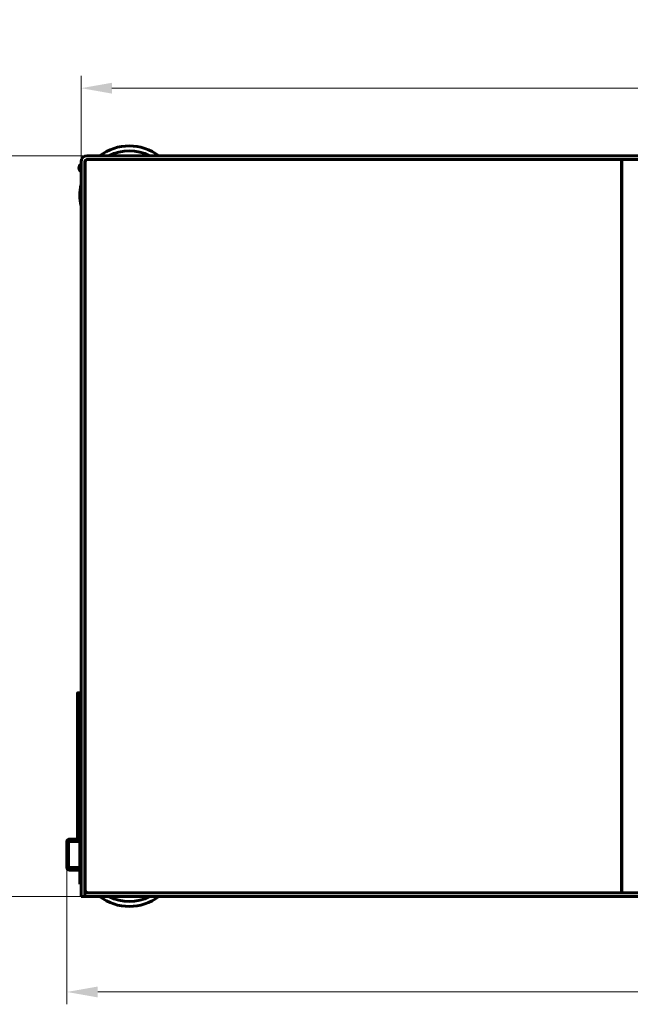
# Model space of a CAD drawing. Units: millimetres. Extents: x 189 to 2100, y 62 to 1428.
# Drawn here: x 878 to 1126, y 1029 to 1428 of the extents above; entities that cross this region are included whole.
import ezdxf

# ---------------------------------------------------------------- set-up
doc = ezdxf.new("R2010")
doc.units = ezdxf.units.MM
doc.header["$LTSCALE"] = 5
doc.layers.add('実線', color=3, linetype='Continuous', lineweight=60)
doc.layers.add('寸法', color=2, linetype='Continuous', lineweight=20)
doc.styles.get("Standard").update_dxf_attribs({"font": 'ISOCP.SHX', "bigfont": 'EXTFONT.SHX'})
doc.dimstyles.new('DES$0', dxfattribs={"dimtxt": 3.5, "dimasz": 2.5, "dimexe": 1, "dimexo": 0, "dimgap": 1.5, "dimtad": 3, "dimdsep": 46, "dimtxsty": 'STANDARD', "dimblk": '_ACMFILLED20', "dimcen": 0, "dimclrd": 2, "dimclre": 2, "dimclrt": 6, "dimazin": 2, "dimtp": 0.1, "dimtm": 0.1, "dimtfac": 0.71, "dimtmove": 0, "dimatfit": 3, "dimldrblk": '_ACMFILLED20', "dimfxl": 1, "dimlwd": -1, "dimlwe": -1, "dimarcsym": 0})

# ---------------------------------------------------------------- blocks, each defined once
blk = doc.blocks.new('_ACMFILLED20')
at = {"color": 0}
blk.add_trace([(-1, -0.176), (-1, 0.176), (0, 0)], dxfattribs=at)
blk = doc.blocks.new('*D472')
at = {"layer": 'Defpoints', "color": 0}
for p in [(905.52, 1373), (832.52, 1073), (904.52, 1073)]:
    blk.add_point(p, dxfattribs=at)
at = {"layer": '寸法', "color": 2, "linetype": 'ByBlock'}
for p, q in [((905.52, 1373), (826.52, 1373)), ((832.52, 1358), (832.52, 1088)), ((904.52, 1073), (826.52, 1073))]:
    blk.add_line(p, q, dxfattribs=at)
at = {"layer": '寸法', "color": 2, "xscale": 15, "yscale": 15, "zscale": 15}
for p, rotation in [((832.52, 1373), 90), ((832.52, 1073), 270)]:
    blk.add_blockref('_ACMFILLED20', p, dxfattribs=dict(at, rotation=rotation))
at = {"layer": '寸法', "color": 6, "insert": (813.02, 1223), "char_height": 21, "attachment_point": 5, "rotation": 90}
blk.add_mtext('300', dxfattribs=at)
blk = doc.blocks.new('*D475')
at = {"layer": 'Defpoints', "color": 0}
for p in [(903.02, 1400.37), (1503.02, 1373), (903.02, 1370.5)]:
    blk.add_point(p, dxfattribs=at)
at = {"layer": '寸法', "color": 2, "linetype": 'ByBlock'}
for p, q in [((903.02, 1370.5), (903.02, 1405.37)), ((1503.02, 1373), (1503.02, 1405.37)), ((1490.52, 1400.37), (915.52, 1400.37))]:
    blk.add_line(p, q, dxfattribs=at)
at = {"layer": '寸法', "color": 2, "xscale": 12.5, "yscale": 12.5, "zscale": 12.5, "rotation": 180}
blk.add_blockref('_ACMFILLED20', (903.02, 1400.37), dxfattribs=at)
at = {"layer": '寸法', "color": 2, "xscale": 12.5, "yscale": 12.5, "zscale": 12.5}
blk.add_blockref('_ACMFILLED20', (1503.02, 1400.37), dxfattribs=at)
at = {"layer": '寸法', "color": 6, "insert": (1203.02, 1416.62), "char_height": 17.5, "attachment_point": 5}
blk.add_mtext('600', dxfattribs=at)
blk = doc.blocks.new('*D505')
at = {"layer": 'Defpoints', "color": 0}
for p in [(1507.02, 1181.15), (897.22, 1084.7), (1507.02, 1034.36)]:
    blk.add_point(p, dxfattribs=at)
at = {"layer": '寸法', "color": 2, "linetype": 'ByBlock'}
for p, q in [((1507.02, 1181.15), (1507.02, 1029.36)), ((897.22, 1084.7), (897.22, 1029.36)), ((909.72, 1034.36), (1494.52, 1034.36))]:
    blk.add_line(p, q, dxfattribs=at)
at = {"layer": '寸法', "color": 2, "xscale": 12.5, "yscale": 12.5, "zscale": 12.5, "rotation": 180}
blk.add_blockref('_ACMFILLED20', (897.22, 1034.36), dxfattribs=at)
at = {"layer": '寸法', "color": 2, "xscale": 12.5, "yscale": 12.5, "zscale": 12.5}
blk.add_blockref('_ACMFILLED20', (1507.02, 1034.36), dxfattribs=at)
at = {"layer": '寸法', "color": 6, "insert": (1202.12, 1051.49), "char_height": 17.5, "attachment_point": 5}
blk.add_mtext('(610)', dxfattribs=at)

msp = doc.modelspace()

# ---------------------------------------------------------------- linework, layer by layer
at = {"layer": '実線'}
for p, q in [((1329.02, 1373.004), (905.52, 1373.004)), ((903.02, 1073.004), (903.02, 1370.504)), ((904.52, 1073.004), (904.52, 1370.504)), ((904.651, 1370.504), (904.52, 1370.504)), ((904.651, 1075.504), (904.651, 1370.504)), ((1329.02, 1371.504), (905.52, 1371.504)), ((1122.042, 1074.504), (1122.042, 1371.504)), ((1122.129, 1074.504), (1122.129, 1371.504)), ((901.52, 1153.004), (901.52, 1155.304)), ((901.52, 1098.004), (901.52, 1153.004)), ((901.52, 1153.004), (901.72, 1153.004)), ((901.92, 1155.504), (901.72, 1155.504)), ((901.72, 1155.504), (901.72, 1153.004)), ((901.92, 1153.004), (901.72, 1153.004)), ((901.72, 1153.004), (901.72, 1098.004)), ((901.92, 1153.004), (901.92, 1155.504)), ((901.92, 1155.504), (902.32, 1155.504)), ((902.32, 1155.104), (901.92, 1155.104)), ((902.32, 1155.004), (901.92, 1155.004)), ((901.92, 1152.504), (901.92, 1153.004)), ((902.32, 1153.004), (901.92, 1153.004)), ((902.32, 1152.504), (901.92, 1152.504)), ((902.32, 1155.104), (903.02, 1155.104)), ((902.32, 1153.004), (902.32, 1155.004)), ((902.32, 1152.504), (902.32, 1153.004)), ((903.02, 1152.504), (902.32, 1152.504)), ((902.32, 1098.504), (902.32, 1152.504)), ((902.52, 1102.004), (903.02, 1102.004)), ((902.52, 1101.004), (902.52, 1102.004)), ((902.52, 1079.004), (902.52, 1101.004)), ((903.02, 1101.004), (902.52, 1101.004)), ((901.52, 1096.304), (901.52, 1098.004)), ((901.52, 1098.004), (901.72, 1098.004)), ((901.92, 1098.004), (901.72, 1098.004)), ((901.72, 1098.004), (901.72, 1096.304)), ((902.32, 1098.504), (901.92, 1098.504)), ((901.92, 1098.004), (901.92, 1098.504)), ((901.92, 1096.304), (901.92, 1098.004)), ((902.32, 1098.004), (901.92, 1098.004)), ((902.52, 1098.504), (902.32, 1098.504)), ((902.32, 1098.004), (902.32, 1098.504)), ((902.32, 1096.304), (902.32, 1098.004)), ((897.22, 1095.304), (897.22, 1084.704)), ((897.955, 1095.304), (897.22, 1095.304)), ((902.52, 1095.304), (897.955, 1095.304)), ((897.955, 1084.704), (897.955, 1095.304)), ((898.22, 1096.304), (902.52, 1096.304)), ((897.22, 1084.704), (897.955, 1084.704)), ((897.955, 1084.704), (902.52, 1084.704)), ((902.52, 1083.704), (898.22, 1083.704)), ((902.52, 1078.004), (902.52, 1079.004)), ((902.52, 1079.004), (903.02, 1079.004)), ((903.02, 1078.004), (902.52, 1078.004)), ((904.52, 1073.004), (903.02, 1073.004)), ((904.52, 1075.504), (904.651, 1075.504)), ((904.521, 1074.504), (904.521, 1075.459)), ((904.521, 1074.504), (904.521, 1073.004)), ((1329.02, 1074.504), (904.521, 1074.504)), ((1329.02, 1073.004), (904.521, 1073.004))]:
    msp.add_line(p, q, dxfattribs=at)
for centre, radius, start, end in [((922.52, 1357.004), 20, 53.1301, 126.8699), ((905.52, 1370.504), 2.5, 90, 180), ((922.52, 1357.004), 18, 62.73396, 117.26604), ((903.92, 1368.104), 1.8, 120, 240), ((903.92, 1368.104), 1.5, 126.8699, 233.1301), ((905.52, 1370.504), 1, 90, 180), ((905.649, 1370.506), 0.998, 90.10803, 180.11181), ((922.52, 1357.004), 20, 167.16143, 192.83857), ((901.72, 1155.304), 0.2, 90, 180), ((902.32, 1154.304), 1.2, 54.31467, 90), ((898.22, 1095.304), 1, 90, 180), ((899.096, 1095.536), 1.165, 138.76934, 191.51411), ((898.22, 1084.704), 1, 180, 270), ((899.096, 1084.471), 1.165, 168.48705, 221.2295), ((905.518, 1075.502), 0.998, 179.8889, 269.89298), ((905.649, 1075.502), 0.998, 179.88819, 269.89197), ((922.52, 1089.004), 20, 233.1301, 306.8699), ((922.52, 1089.004), 18, 242.73396, 297.26604)]:
    msp.add_arc(centre, radius, start, end, dxfattribs=at)
msp.add_open_spline([(902.32, 1155.104), (902.385, 1155.099), (902.515, 1155.089), (902.709, 1155.012), (902.903, 1154.875), (902.977, 1154.751), (903.02, 1154.678)], degree=3, knots=[0, 0, 0, 0, 0.1798429, 0.3585771, 0.6251638, 1, 1, 1, 1], dxfattribs=at)

# ---------------------------------------------------------------- dimensions: what is measured, and where the dimension line sits
at = {"layer": '寸法'}
dim = msp.add_linear_dim(base=(903.02, 1400.373), p1=(1503.02, 1373.004), p2=(903.02, 1370.504), dimstyle='DES$0', override={"dimscale": 5, "dimtdec": 3}, dxfattribs=at)
dim.commit()
dim.dimension.update_dxf_attribs({"geometry": '*D475', "text_midpoint": (1203.02, 1416.623)})
dim = msp.add_linear_dim(base=(832.521, 1073.004), p1=(905.52, 1373.004), p2=(904.521, 1073.004), angle=90, dimstyle='DES$0', override={"dimscale": 6, "dimtdec": 3}, dxfattribs=at)
dim.commit()
dim.dimension.update_dxf_attribs({"geometry": '*D472', "text_midpoint": (813.021, 1223.004)})
dim = msp.add_linear_dim(base=(1507.02, 1034.365), p1=(897.22, 1084.704), p2=(1507.02, 1181.146), angle=0, text='(<>)', dimstyle='DES$0', override={"dimscale": 5, "dimdec": 0, "dimtdec": 3}, dxfattribs=at)
dim.commit()
dim.dimension.update_dxf_attribs({"geometry": '*D505', "text_midpoint": (1202.12, 1051.49)})

doc.saveas('drawing.dxf')
